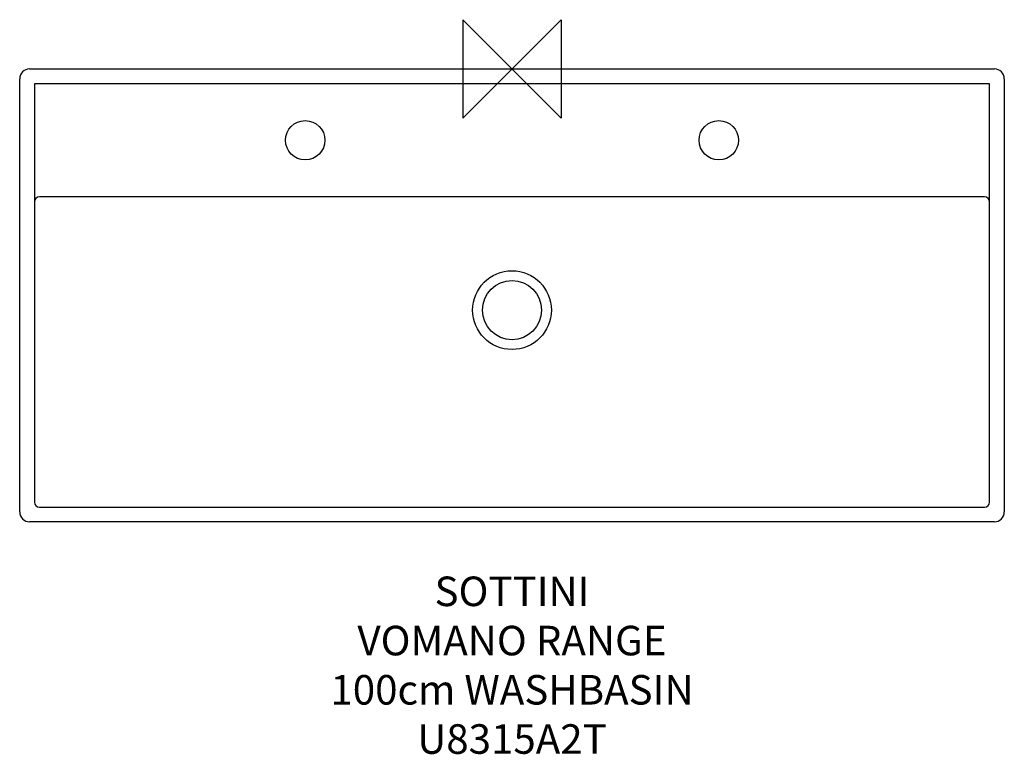
# Model space of a CAD drawing. Units: millimetres. Extents: x -500 to 500, y -696 to 50.
import ezdxf

# ---------------------------------------------------------------- set-up
doc = ezdxf.new("R2010")
doc.units = ezdxf.units.MM
doc.header["$LTSCALE"] = 54.820741
for name, color, linetype in [('DETAIL', 2, 'CONTINUOUS'), ('Origin', 6, 'CONTINUOUS'), ('Text', 7, 'CONTINUOUS')]:
    doc.layers.add(name, color=color, linetype=linetype)
doc.styles.add('Fastrack', font='simplex.shx')

# ---------------------------------------------------------------- blocks, each defined once
blk = doc.blocks.new('ZPO')
at = {"layer": 'Origin'}
blk.add_lwpolyline([(-50, 50), (-50, -50), (50, 50), (50, -50)], close=True, dxfattribs=at)

msp = doc.modelspace()

# ---------------------------------------------------------------- linework, layer by layer
at = {"layer": 'DETAIL'}
for p, q in [((-490, 0), (490, 0)), ((-500, -450), (-500, -10)), ((500, -10), (500, -450)), ((-485, -15), (-485, -125)), ((485, -15), (-485, -15)), ((485, -125), (485, -15)), ((-485, -125), (-485, -440)), ((480, -130), (-480, -130)), ((485, -440), (485, -125)), ((-480, -445), (480, -445)), ((490, -460), (-490, -460))]:
    msp.add_line(p, q, dxfattribs=at)
for centre, radius in [((-210, -72.5), 20), ((210, -72.5), 20), ((0, -245), 40), ((0, -245), 30)]:
    msp.add_circle(centre, radius, dxfattribs=at)
for centre, radius, start, end in [((-490, -10), 10, 90, 180), ((490, -10), 10, 0, 90), ((-480, -135), 5, 90, 180), ((480, -135), 5, 0, 90), ((-480, -440), 5, 180, 270), ((480, -440), 5, 270, 0), ((-490, -450), 10, 180, 270), ((490, -450), 10, 270, 0)]:
    msp.add_arc(centre, radius, start, end, dxfattribs=at)

# ---------------------------------------------------------------- block references
at = {"layer": 'Origin'}
msp.add_blockref('ZPO', (0, 0), dxfattribs=at)

# ---------------------------------------------------------------- texts
at = {"layer": 'Text', "insert": (0, -515.6), "char_height": 30, "width": 2237.289, "attachment_point": 2, "style": 'Fastrack'}
msp.add_mtext('SOTTINI\\PVOMANO RANGE\\P100cm WASHBASIN\\PU8315A2T', dxfattribs=at)

doc.saveas('drawing.dxf')
